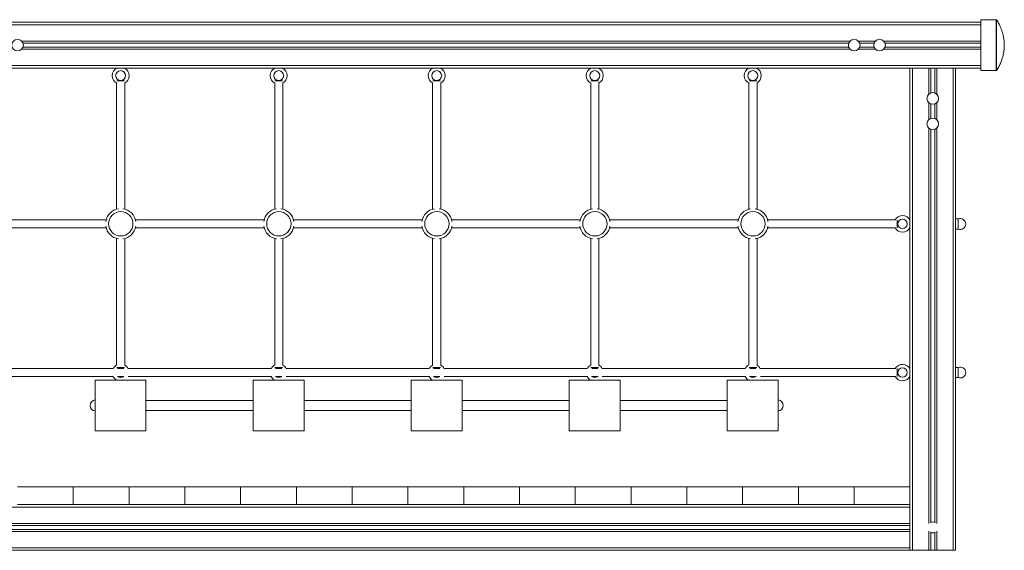
# Model space of a CAD drawing. Units: millimetres. Extents: x -2839 to 7466, y -3239 to 640.
# Drawn here: x 4445 to 6387, y -405 to 640 of the extents above; entities that cross this region are included whole.
import ezdxf

# ---------------------------------------------------------------- set-up
doc = ezdxf.new("R2010")
doc.units = ezdxf.units.MM

msp = doc.modelspace()

# ---------------------------------------------------------------- linework, layer by layer
at = {"color": 7, "linetype": 'Continuous', "lineweight": 15}
for p, q in [((4191, 634.5), (6341, 634.5)), ((6341, 639.6), (6371, 639.6)), ((6341, 639.6), (6341, 539.3)), ((6371, 639.6), (6371, 539.3)), ((6372, 639.6), (6371, 639.6)), ((6372, 639.6), (6372, 539.3)), ((4331, 544.5), (6201, 544.5)), ((6201, 544.5), (6201, -280.5)), ((6201, 544.5), (6206, 544.5)), ((6206, 544.5), (6206, -405.5)), ((6206, 544.5), (6238.2, 544.5)), ((6238.2, 544.5), (6242, 544.5)), ((6242, 544.5), (6250.1, 544.5)), ((6250.1, 544.5), (6253.9, 544.5)), ((6253.9, 544.5), (6286, 544.5)), ((6286, 544.5), (6286, -405.5)), ((6286, 544.5), (6291, 544.5)), ((6291, 544.5), (6291, -405.5)), ((6291, 544.5), (6341, 544.5)), ((6341, 539.3), (6371, 539.3)), ((6372, 539.3), (6371, 539.3)), ((4636.4, 514.7), (4636.4, 266.4)), ((4636.9, 519.5), (4651.9, 519.5)), ((4652.4, 266.6), (4652.4, 514.7)), ((4948.2, 514.6), (4948.2, 266.4)), ((4948.7, 519.5), (4963.7, 519.5)), ((4964.2, 266.5), (4964.2, 514.8)), ((5259.7, 514.7), (5259.7, 266.4)), ((5260.1, 519.5), (5275.3, 519.5)), ((5275.7, 266.6), (5275.7, 514.7)), ((5571.4, 514.7), (5571.4, 266.4)), ((5571.8, 519.5), (5587, 519.5)), ((5587.4, 266.6), (5587.4, 514.7)), ((5883.4, 514.5), (5883.4, 266.5)), ((5883.8, 519.5), (5899, 519.5)), ((5899.4, 266.5), (5899.4, 514.9)), ((4615.8, 245.5), (4360.4, 245.5)), ((4927.5, 245.5), (4673.7, 245.5)), ((5239.1, 245.5), (4985.3, 245.5)), ((5550.8, 245.5), (5297, 245.5)), ((5862.4, 245.5), (5608.6, 245.5)), ((6172, 245.5), (5920.3, 245.5)), ((6176, 245.1), (6176, 229.9)), ((6296, 247.1), (6291, 247.1)), ((6296, 237.1), (6296, 247.1)), ((6296, 227.1), (6296, 237.1)), ((4360.4, 229.5), (4615.8, 229.5)), ((4673.6, 229.5), (4927.5, 229.5)), ((4985.3, 229.5), (5239.2, 229.5)), ((5297, 229.5), (5550.8, 229.5)), ((5608.6, 229.5), (5862.5, 229.5)), ((5920.3, 229.5), (6172, 229.5)), ((6291, 227.1), (6296, 227.1)), ((4636.4, 208.7), (4636.4, -40.7)), ((4652.4, -40.7), (4652.4, 208.5)), ((4948.2, 208.7), (4948.2, -40.6)), ((4964.2, -40.8), (4964.2, 208.6)), ((5259.7, 208.7), (5259.7, -40.7)), ((5275.7, -40.7), (5275.7, 208.5)), ((5571.4, 208.7), (5571.4, -40.7)), ((5587.4, -40.7), (5587.4, 208.5)), ((5883.4, 208.6), (5883.4, -40.5)), ((5899.4, -40.8), (5899.4, 208.6)), ((4629.7, -47.3), (4360.3, -47.3)), ((4636.9, -45.5), (4651.9, -45.5)), ((4649.9, -47.3), (4638.9, -47.3)), ((4941.3, -47.3), (4659.1, -47.3)), ((4948.7, -45.5), (4963.7, -45.5)), ((4961.5, -47.3), (4950.6, -47.3)), ((5253, -47.3), (4970.8, -47.3)), ((5260.1, -45.5), (5275.3, -45.5)), ((5273.2, -47.3), (5262.3, -47.3)), ((5564.7, -47.3), (5282.5, -47.3)), ((5571.8, -45.5), (5587, -45.5)), ((5584.9, -47.3), (5573.9, -47.3)), ((5876.3, -47.3), (5594.1, -47.3)), ((5883.8, -45.5), (5899, -45.5)), ((5896.5, -47.3), (5885.6, -47.3)), ((6172.1, -47.3), (5905.8, -47.3)), ((6176, -47.7), (6176, -62.9)), ((6296, -45.3), (6291, -45.3)), ((6296, -55.3), (6296, -45.3)), ((6296, -65.3), (6296, -55.3)), ((4360.5, -63.3), (4629.5, -63.3)), ((4594.2, -170.5), (4594.2, -70.3)), ((4594.2, -70.3), (4694.4, -70.3)), ((4638.4, -63.3), (4650.4, -63.3)), ((4659.3, -63.3), (4941.1, -63.3)), ((4694.4, -70.3), (4694.4, -170.5)), ((4905.8, -170.5), (4905.8, -70.3)), ((4905.8, -70.3), (5006, -70.3)), ((4950.1, -63.3), (4962.1, -63.3)), ((4971, -63.3), (5252.8, -63.3)), ((5006, -70.3), (5006, -170.5)), ((5217.5, -170.5), (5217.5, -70.3)), ((5217.5, -70.3), (5317.7, -70.3)), ((5261.7, -63.3), (5273.7, -63.3)), ((5282.7, -63.3), (5564.5, -63.3)), ((5317.7, -70.3), (5317.7, -170.5)), ((5529.2, -170.5), (5529.2, -70.3)), ((5529.2, -70.3), (5629.4, -70.3)), ((5573.4, -63.3), (5585.4, -63.3)), ((5594.3, -63.3), (5876.1, -63.3)), ((5629.4, -70.3), (5629.4, -170.5)), ((5840.8, -170.5), (5840.8, -70.3)), ((5840.8, -70.3), (5941, -70.3)), ((5885.1, -63.3), (5897, -63.3)), ((5906, -63.3), (6171.9, -63.3)), ((5941, -70.3), (5941, -170.5)), ((6291, -65.3), (6296, -65.3)), ((4905.8, -110.2), (4694.4, -110.2)), ((5217.5, -110.2), (5006, -110.2)), ((5529.2, -110.2), (5317.7, -110.2)), ((5840.8, -110.2), (5629.4, -110.2)), ((4694.4, -130.2), (4905.8, -130.2)), ((5006, -130.2), (5217.5, -130.2)), ((5317.7, -130.2), (5529.2, -130.2)), ((5629.4, -130.2), (5840.8, -130.2)), ((4694.4, -170.5), (4594.2, -170.5)), ((5006, -170.5), (4905.8, -170.5)), ((5317.7, -170.5), (5217.5, -170.5)), ((5629.4, -170.5), (5529.2, -170.5)), ((5941, -170.5), (5840.8, -170.5)), ((4441, -280.5), (4551, -280.5)), ((4551, -280.5), (4661, -280.5)), ((4551, -280.5), (4551, -315.5)), ((4661, -280.5), (4771, -280.5)), ((4661, -280.5), (4661, -315.5)), ((4771, -280.5), (4771, -315.5)), ((4771, -280.5), (4881, -280.5)), ((4881, -280.5), (4991, -280.5)), ((4881, -280.5), (4881, -315.5)), ((4991, -280.5), (5101, -280.5)), ((4991, -280.5), (4991, -315.5)), ((5101, -280.5), (5101, -315.5)), ((5101, -280.5), (5211, -280.5)), ((5211, -280.5), (5321, -280.5)), ((5211, -280.5), (5211, -315.5)), ((5321, -280.5), (5431, -280.5)), ((5321, -280.5), (5321, -315.5)), ((5431, -280.5), (5541, -280.5)), ((5431, -280.5), (5431, -315.5)), ((5541, -280.5), (5541, -315.5)), ((5541, -280.5), (5651, -280.5)), ((5651, -280.5), (5651, -315.5)), ((5651, -280.5), (5761, -280.5)), ((5761, -280.5), (5761, -315.5)), ((5761, -280.5), (5871, -280.5)), ((5871, -280.5), (5871, -315.5)), ((5871, -280.5), (5981, -280.5)), ((5981, -280.5), (5981, -315.5)), ((5981, -280.5), (6091, -280.5)), ((6091, -280.5), (6201, -280.5)), ((6091, -280.5), (6091, -315.5)), ((6201, -280.5), (6201, -315.5)), ((4441, -315.5), (4551, -315.5)), ((4551, -315.5), (4661, -315.5)), ((4661, -315.5), (4771, -315.5)), ((4771, -315.5), (4881, -315.5)), ((4881, -315.5), (4991, -315.5)), ((4991, -315.5), (5101, -315.5)), ((5101, -315.5), (5211, -315.5)), ((5211, -315.5), (5321, -315.5)), ((5321, -315.5), (5431, -315.5)), ((5431, -315.5), (5541, -315.5)), ((5541, -315.5), (5651, -315.5)), ((5651, -315.5), (5761, -315.5)), ((5761, -315.5), (5871, -315.5)), ((5871, -315.5), (5981, -315.5)), ((5981, -315.5), (6091, -315.5)), ((6091, -315.5), (6201, -315.5)), ((6201, -315.5), (6201, -405.5)), ((4331, -405.5), (6201, -405.5)), ((6201, -405.5), (6206, -405.5)), ((6206, -405.5), (6238.2, -405.5)), ((6238.2, -405.5), (6242, -405.5)), ((6242, -405.5), (6250.1, -405.5)), ((6250.1, -405.5), (6253.9, -405.5)), ((6253.9, -405.5), (6286, -405.5)), ((6286, -405.5), (6291, -405.5))]:
    msp.add_line(p, q, dxfattribs=at)
at = {"color": 8, "linetype": 'Continuous', "lineweight": 15}
for p, q in [((4191, 629.5), (6341, 629.5)), ((4449.6, 597.3), (6082.5, 597.3)), ((4451.9, 593.5), (6080.2, 593.5)), ((4451.9, 585.5), (6080.2, 585.5)), ((6099.6, 597.3), (6132.5, 597.3)), ((6101.9, 593.5), (6130.2, 593.5)), ((6101.9, 585.5), (6130.2, 585.5)), ((6149.6, 597.3), (6341, 597.3)), ((6151.9, 593.5), (6341, 593.5)), ((6151.9, 585.5), (6341, 585.5)), ((4449.6, 581.8), (6082.5, 581.8)), ((6099.6, 581.8), (6132.5, 581.8)), ((6149.6, 581.8), (6341, 581.8)), ((4191, 549.5), (6341, 549.5)), ((6238.2, 544.5), (6238.2, 492.9)), ((6242, 544.5), (6242, 495.3)), ((6250.1, 544.5), (6250.1, 495.3)), ((6253.9, 544.5), (6253.9, 492.9)), ((6238.2, 476.1), (6238.2, 442.9)), ((6242, 473.7), (6242, 445.3)), ((6250.1, 473.7), (6250.1, 445.3)), ((6253.9, 476.1), (6253.9, 442.9)), ((6238.2, 426.1), (6238.2, -353)), ((6242, 423.7), (6242, -350.3)), ((6250.1, 423.7), (6250.1, -350.3)), ((6253.9, 426.1), (6253.9, -353)), ((4331, -320.5), (6201, -320.5)), ((4331, -352.5), (6201, -352.5)), ((4331, -356.4), (6201, -356.4)), ((4331, -364.5), (6201, -364.5)), ((4331, -368.5), (6201, -368.5)), ((6238.2, -367.8), (6238.2, -405.5)), ((6253.9, -367.8), (6253.9, -405.5)), ((6242, -370.5), (6242, -405.5)), ((6250.1, -370.5), (6250.1, -405.5)), ((4331, -400.5), (6201, -400.5))]:
    msp.add_line(p, q, dxfattribs=at)
at = {"color": 7, "linetype": 'Continuous', "lineweight": 15}
for centre, radius in [((4441, 589.5), 11.5), ((6091, 589.5), 11.5), ((6141, 589.5), 11.5), ((4644.4, 529.5), 9.85), ((4956.1, 529.5), 9.85), ((5267.7, 529.5), 9.85), ((5579.4, 529.5), 9.85), ((5891, 529.5), 9.85), ((6246, 484.5), 11.5), ((6246, 434.5), 11.5), ((4644.7, 237.6), 24), ((4956.4, 237.6), 24), ((5268.1, 237.6), 24), ((5579.7, 237.6), 24), ((5891.4, 237.6), 24), ((6186.2, 237.5), 9.28), ((6186.2, -55.5), 9.28)]:
    msp.add_circle(centre, radius, dxfattribs=at)
for centre, radius, start, end in [((4644.4, 529.5), 16.8, 117.0828, 180), ((4644.4, 529.5), 16.8, 296.387, 62.9172), ((4956.1, 529.5), 16.8, 117.0828, 180), ((4956.1, 529.5), 16.8, 296.9531, 62.9172), ((5267.7, 529.5), 16.8, 117.0828, 180), ((5267.7, 529.5), 16.8, 296.8124, 62.9172), ((5579.4, 529.5), 16.8, 117.0828, 180), ((5579.4, 529.5), 16.8, 296.8124, 62.9172), ((5891, 529.5), 16.8, 117.0828, 180), ((5891, 529.5), 16.8, 298.0312, 62.9172), ((4644.4, 529.5), 16.8, 180, 243.613), ((4956.1, 529.5), 16.8, 180, 244.1763), ((5267.7, 529.5), 16.8, 180, 243.1876), ((5579.4, 529.5), 16.8, 180, 243.1876), ((5891, 529.5), 16.8, 180, 244.3996), ((4644.7, 237.6), 30, 98.6548, 171.1541), ((4644.7, 237.6), 30, 8.8459, 82.6116), ((4956.4, 237.6), 30, 98.3675, 171.1541), ((4956.4, 237.6), 30, 8.8459, 82.325), ((5268.1, 237.6), 30, 99.5785, 171.1541), ((5268.1, 237.6), 30, 8.8459, 81.6909), ((5579.7, 237.6), 30, 99.5785, 171.1541), ((5579.7, 237.6), 30, 8.8459, 81.6909), ((5891.4, 237.6), 30, 98.9546, 171.1541), ((5891.4, 237.6), 30, 8.8459, 81.0816), ((6186.2, 237.5), 16.3, 24.1857, 152.1672), ((6300.2, 237.1), 10.8, 0, 112.6199), ((6300.2, 237.1), 10.8, 247.3801, 0), ((4644.7, 237.6), 30, 189.0407, 261.3452), ((4644.7, 237.6), 30, 277.3884, 350.9593), ((4956.4, 237.6), 30, 189.0407, 261.6325), ((4956.4, 237.6), 30, 277.675, 350.9593), ((5268.1, 237.6), 30, 189.0407, 260.4215), ((5268.1, 237.6), 30, 278.3091, 350.9593), ((5579.7, 237.6), 30, 189.0407, 260.4215), ((5579.7, 237.6), 30, 278.3091, 350.9593), ((5891.4, 237.6), 30, 189.0407, 261.0454), ((5891.4, 237.6), 30, 278.9184, 350.9593), ((6186.2, 237.5), 16.3, 207.8328, 335.8143), ((4644.4, -55.5), 16.8, 116.387, 152.4727), ((4644.4, -55.5), 9.85, 52.2516, 127.7484), ((4644.4, -55.5), 16.8, 27.5273, 63.613), ((4956.1, -55.5), 16.8, 115.8237, 152.4727), ((4956.1, -55.5), 9.85, 52.2516, 127.7484), ((4956.1, -55.5), 16.8, 27.5273, 63.0469), ((5267.7, -55.5), 16.8, 116.8124, 152.4727), ((5267.7, -55.5), 9.85, 52.2516, 127.7484), ((5267.7, -55.5), 16.8, 27.5273, 63.1876), ((5579.4, -55.5), 16.8, 116.8124, 152.4727), ((5579.4, -55.5), 9.85, 52.2516, 127.7484), ((5579.4, -55.5), 16.8, 27.5273, 63.1876), ((5891, -55.5), 16.8, 115.6004, 152.4727), ((5891, -55.5), 9.85, 52.2516, 127.7484), ((5891, -55.5), 16.8, 27.5273, 61.9688), ((6186.2, -55.5), 16.3, 24.1857, 151.4202), ((6300.2, -55.3), 10.8, 0, 112.6199), ((6300.2, -55.3), 10.8, 247.3801, 0), ((4644.4, -55.5), 16.8, 206.1021, 241.8082), ((4644.4, -55.5), 9.85, 228.8272, 311.1728), ((4956.1, -55.5), 16.8, 206.1021, 241.8082), ((4956.1, -55.5), 9.85, 228.8272, 311.1728), ((5267.7, -55.5), 16.8, 206.1021, 241.8082), ((5267.7, -55.5), 9.85, 228.8272, 311.1728), ((5579.4, -55.5), 16.8, 206.1021, 241.8082), ((5579.4, -55.5), 9.85, 228.8272, 311.1728), ((5891, -55.5), 16.8, 206.1021, 241.8082), ((5891, -55.5), 9.85, 228.8272, 311.1728), ((6186.2, -55.5), 16.3, 207.091, 335.8143), ((4595.2, -120.2), 10.8, 95.5828, 264.4172), ((5940.2, -120.2), 10.8, 274.2593, 85.7407), ((6246, -360.4), 10.8, 61.8338, 118.1549), ((6246, -360.4), 10.8, 241.8451, 298.1662)]:
    msp.add_arc(centre, radius, start, end, dxfattribs=at)
msp.add_open_spline([(6372, 539.3), (6373.6, 542), (6376.6, 547.3), (6380.3, 555.4), (6383.1, 563.4), (6385.2, 571.3), (6386.5, 579), (6387.1, 586.7), (6387, 594.3), (6386.2, 602), (6384.9, 608.8), (6383.3, 614.8), (6381.4, 620.3), (6379, 626.4), (6375.9, 632.9), (6373.4, 637.3), (6372, 639.6)], degree=3, knots=[0, 0, 0, 0, 0.088644, 0.172439, 0.252115, 0.328442, 0.402092, 0.473912, 0.545722, 0.618314, 0.692365, 0.740972, 0.795487, 0.856397, 0.924317, 1, 1, 1, 1], dxfattribs=at)

doc.saveas('drawing.dxf')
